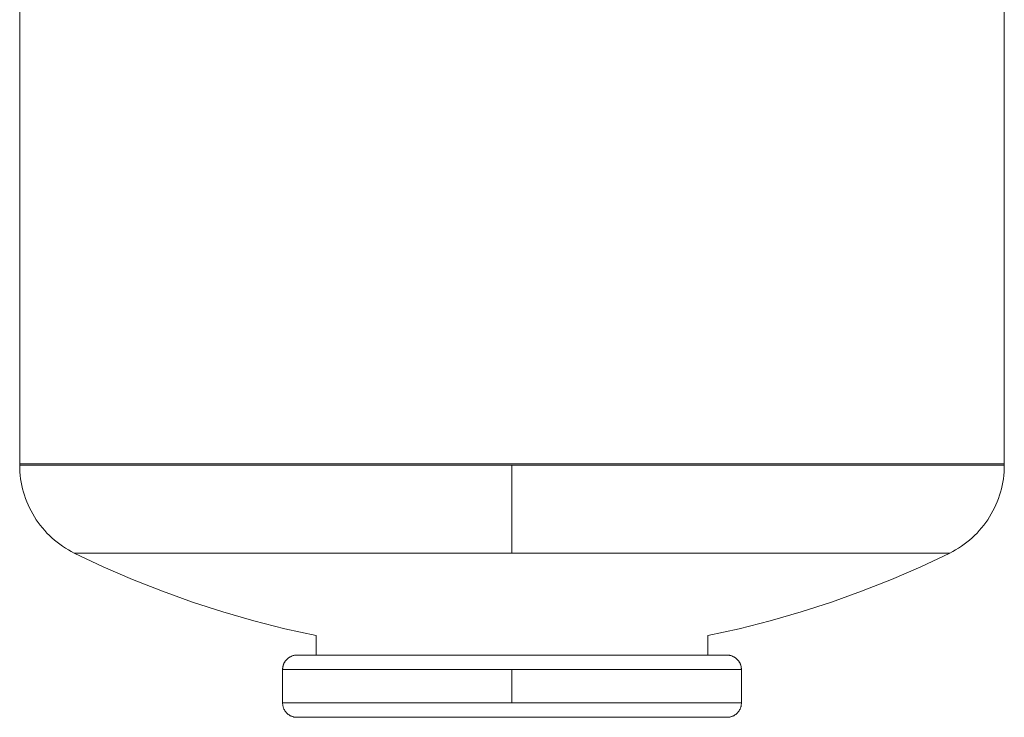
# Model space of a CAD drawing. Units: millimetres. Extents: x -1237 to 1772, y 3479 to 7221.
# Drawn here: x -1235 to -1029, y 5276 to 5422 of the extents above; entities that cross this region are included whole.
import ezdxf

# ---------------------------------------------------------------- set-up
doc = ezdxf.new("R2010")
doc.units = ezdxf.units.MM
doc.layers.add('Make2D$Visible$Curves$3DCPCOLOR124', color=7, linetype='Continuous', lineweight=0, true_color=0x009972)
doc.layers.add('Make2D$Visible$Tangents$3DCPCOLOR124', color=7, linetype='Continuous', lineweight=0, true_color=0x009972)

msp = doc.modelspace()

# ---------------------------------------------------------------- linework, layer by layer
at = {"layer": 'Make2D$Visible$Curves$3DCPCOLOR124'}
for points in [[(-1234.96, 5329.09), (-1234.96, 5424.09)], [(-1028.96, 5424.09), (-1028.96, 5329.09)], [(-1028.96, 5329.09), (-1234.96, 5329.09)], [(-1234.96, 5329.09), (-1234.96, 5328.83)], [(-1223.53, 5310.44), (-1224.16, 5310.77), (-1224.78, 5311.12), (-1225.39, 5311.49), (-1225.99, 5311.88), (-1226.57, 5312.29), (-1227.14, 5312.72), (-1227.69, 5313.17), (-1228.23, 5313.64), (-1228.75, 5314.13), (-1229.25, 5314.63), (-1229.73, 5315.16), (-1230.2, 5315.7), (-1230.65, 5316.25), (-1231.07, 5316.82), (-1231.48, 5317.41), (-1231.87, 5318), (-1232.23, 5318.62), (-1232.58, 5319.24), (-1232.9, 5319.88), (-1233.2, 5320.52), (-1233.48, 5321.18), (-1233.73, 5321.84), (-1233.96, 5322.52), (-1234.17, 5323.2), (-1234.36, 5323.89), (-1234.52, 5324.58), (-1234.65, 5325.28), (-1234.76, 5325.99), (-1234.85, 5326.69), (-1234.91, 5327.4), (-1234.95, 5328.12), (-1234.96, 5328.83)], [(-1028.96, 5328.83), (-1028.97, 5328.12), (-1029.01, 5327.4), (-1029.07, 5326.69), (-1029.16, 5325.99), (-1029.27, 5325.28), (-1029.4, 5324.58), (-1029.56, 5323.89), (-1029.75, 5323.2), (-1029.95, 5322.52), (-1030.19, 5321.84), (-1030.44, 5321.18), (-1030.72, 5320.52), (-1031.02, 5319.88), (-1031.34, 5319.24), (-1031.68, 5318.62), (-1032.05, 5318), (-1032.44, 5317.41), (-1032.84, 5316.82), (-1033.27, 5316.25), (-1033.72, 5315.7), (-1034.19, 5315.16), (-1034.67, 5314.63), (-1035.17, 5314.13), (-1035.69, 5313.64), (-1036.23, 5313.17), (-1036.78, 5312.72), (-1037.35, 5312.29), (-1037.93, 5311.88), (-1038.53, 5311.49), (-1039.14, 5311.12), (-1039.76, 5310.77), (-1040.39, 5310.44)], [(-1028.96, 5328.83), (-1028.96, 5329.09)], [(-1172.96, 5293.19), (-1179.5, 5294.62), (-1185.99, 5296.27), (-1192.43, 5298.12), (-1198.8, 5300.18), (-1205.11, 5302.44), (-1211.33, 5304.91), (-1217.47, 5307.58), (-1223.53, 5310.44)], [(-1040.39, 5310.44), (-1046.44, 5307.58), (-1052.59, 5304.91), (-1058.81, 5302.44), (-1065.12, 5300.18), (-1071.49, 5298.12), (-1077.92, 5296.27), (-1084.42, 5294.62), (-1090.96, 5293.19)], [(-1172.96, 5289.09), (-1172.96, 5293.19)], [(-1090.96, 5293.19), (-1090.96, 5289.09)], [(-1179.96, 5286.09), (-1179.96, 5286.19), (-1179.95, 5286.29), (-1179.94, 5286.4), (-1179.93, 5286.5), (-1179.92, 5286.6), (-1179.9, 5286.7), (-1179.87, 5286.8), (-1179.85, 5286.9), (-1179.82, 5287), (-1179.79, 5287.09), (-1179.75, 5287.19), (-1179.71, 5287.28), (-1179.67, 5287.38), (-1179.62, 5287.47), (-1179.57, 5287.56), (-1179.52, 5287.65), (-1179.47, 5287.73), (-1179.41, 5287.82), (-1179.35, 5287.9), (-1179.29, 5287.98), (-1179.22, 5288.06), (-1179.15, 5288.14), (-1179.08, 5288.21), (-1179.01, 5288.28), (-1178.93, 5288.35), (-1178.85, 5288.42), (-1178.77, 5288.48), (-1178.69, 5288.54), (-1178.6, 5288.6), (-1178.52, 5288.65), (-1178.43, 5288.7), (-1178.34, 5288.75), (-1178.25, 5288.8), (-1178.15, 5288.84), (-1178.06, 5288.88), (-1177.96, 5288.92), (-1177.87, 5288.95), (-1177.77, 5288.98), (-1177.67, 5289), (-1177.57, 5289.03), (-1177.47, 5289.05), (-1177.37, 5289.06), (-1177.27, 5289.07), (-1177.16, 5289.08), (-1177.06, 5289.09), (-1176.96, 5289.09)], [(-1131.96, 5289.09), (-1176.96, 5289.09)], [(-1086.96, 5289.09), (-1131.96, 5289.09)], [(-1086.96, 5289.09), (-1086.86, 5289.09), (-1086.75, 5289.08), (-1086.65, 5289.07), (-1086.55, 5289.06), (-1086.45, 5289.05), (-1086.35, 5289.03), (-1086.25, 5289), (-1086.15, 5288.98), (-1086.05, 5288.95), (-1085.95, 5288.92), (-1085.86, 5288.88), (-1085.76, 5288.84), (-1085.67, 5288.8), (-1085.58, 5288.75), (-1085.49, 5288.7), (-1085.4, 5288.65), (-1085.31, 5288.6), (-1085.23, 5288.54), (-1085.15, 5288.48), (-1085.07, 5288.42), (-1084.99, 5288.35), (-1084.91, 5288.28), (-1084.84, 5288.21), (-1084.77, 5288.14), (-1084.7, 5288.06), (-1084.63, 5287.98), (-1084.57, 5287.9), (-1084.51, 5287.82), (-1084.45, 5287.73), (-1084.4, 5287.65), (-1084.34, 5287.56), (-1084.3, 5287.47), (-1084.25, 5287.38), (-1084.21, 5287.28), (-1084.17, 5287.19), (-1084.13, 5287.09), (-1084.1, 5287), (-1084.07, 5286.9), (-1084.04, 5286.8), (-1084.02, 5286.7), (-1084, 5286.6), (-1083.99, 5286.5), (-1083.98, 5286.4), (-1083.97, 5286.29), (-1083.96, 5286.19), (-1083.96, 5286.09)], [(-1179.96, 5279.09), (-1179.96, 5286.09)], [(-1083.96, 5286.09), (-1083.96, 5279.09)], [(-1176.96, 5276.09), (-1177.06, 5276.09), (-1177.16, 5276.1), (-1177.27, 5276.1), (-1177.37, 5276.12), (-1177.47, 5276.13), (-1177.57, 5276.15), (-1177.67, 5276.17), (-1177.77, 5276.2), (-1177.87, 5276.23), (-1177.96, 5276.26), (-1178.06, 5276.3), (-1178.15, 5276.34), (-1178.25, 5276.38), (-1178.34, 5276.43), (-1178.43, 5276.47), (-1178.52, 5276.53), (-1178.6, 5276.58), (-1178.69, 5276.64), (-1178.77, 5276.7), (-1178.85, 5276.76), (-1178.93, 5276.83), (-1179.01, 5276.9), (-1179.08, 5276.97), (-1179.15, 5277.04), (-1179.22, 5277.12), (-1179.29, 5277.2), (-1179.35, 5277.28), (-1179.41, 5277.36), (-1179.47, 5277.44), (-1179.52, 5277.53), (-1179.57, 5277.62), (-1179.62, 5277.71), (-1179.67, 5277.8), (-1179.71, 5277.89), (-1179.75, 5277.99), (-1179.79, 5278.08), (-1179.82, 5278.18), (-1179.85, 5278.28), (-1179.87, 5278.38), (-1179.9, 5278.48), (-1179.92, 5278.58), (-1179.93, 5278.68), (-1179.94, 5278.78), (-1179.95, 5278.88), (-1179.96, 5278.99), (-1179.96, 5279.09)], [(-1083.96, 5279.09), (-1083.96, 5278.99), (-1083.97, 5278.88), (-1083.98, 5278.78), (-1083.99, 5278.68), (-1084, 5278.58), (-1084.02, 5278.48), (-1084.04, 5278.38), (-1084.07, 5278.28), (-1084.1, 5278.18), (-1084.13, 5278.08), (-1084.17, 5277.99), (-1084.21, 5277.89), (-1084.25, 5277.8), (-1084.3, 5277.71), (-1084.34, 5277.62), (-1084.4, 5277.53), (-1084.45, 5277.44), (-1084.51, 5277.36), (-1084.57, 5277.28), (-1084.63, 5277.2), (-1084.7, 5277.12), (-1084.77, 5277.04), (-1084.84, 5276.97), (-1084.91, 5276.9), (-1084.99, 5276.83), (-1085.07, 5276.76), (-1085.15, 5276.7), (-1085.23, 5276.64), (-1085.31, 5276.58), (-1085.4, 5276.53), (-1085.49, 5276.47), (-1085.58, 5276.43), (-1085.67, 5276.38), (-1085.76, 5276.34), (-1085.86, 5276.3), (-1085.95, 5276.26), (-1086.05, 5276.23), (-1086.15, 5276.2), (-1086.25, 5276.17), (-1086.35, 5276.15), (-1086.45, 5276.13), (-1086.55, 5276.12), (-1086.65, 5276.1), (-1086.75, 5276.1), (-1086.86, 5276.09), (-1086.96, 5276.09)], [(-1176.96, 5276.09), (-1086.96, 5276.09)]]:
    msp.add_lwpolyline(points, dxfattribs=at)
at = {"layer": 'Make2D$Visible$Tangents$3DCPCOLOR124'}
for points in [[(-1234.96, 5328.83), (-1131.96, 5328.83)], [(-1131.96, 5328.83), (-1028.96, 5328.83)], [(-1131.96, 5328.83), (-1131.96, 5310.44)], [(-1223.53, 5310.44), (-1131.96, 5310.44)], [(-1131.96, 5310.44), (-1040.39, 5310.44)], [(-1131.96, 5286.09), (-1179.96, 5286.09)], [(-1131.96, 5286.09), (-1131.96, 5279.09)], [(-1083.96, 5286.09), (-1131.96, 5286.09)], [(-1131.96, 5279.09), (-1179.96, 5279.09)], [(-1083.96, 5279.09), (-1131.96, 5279.09)]]:
    msp.add_lwpolyline(points, dxfattribs=at)

doc.saveas('drawing.dxf')
